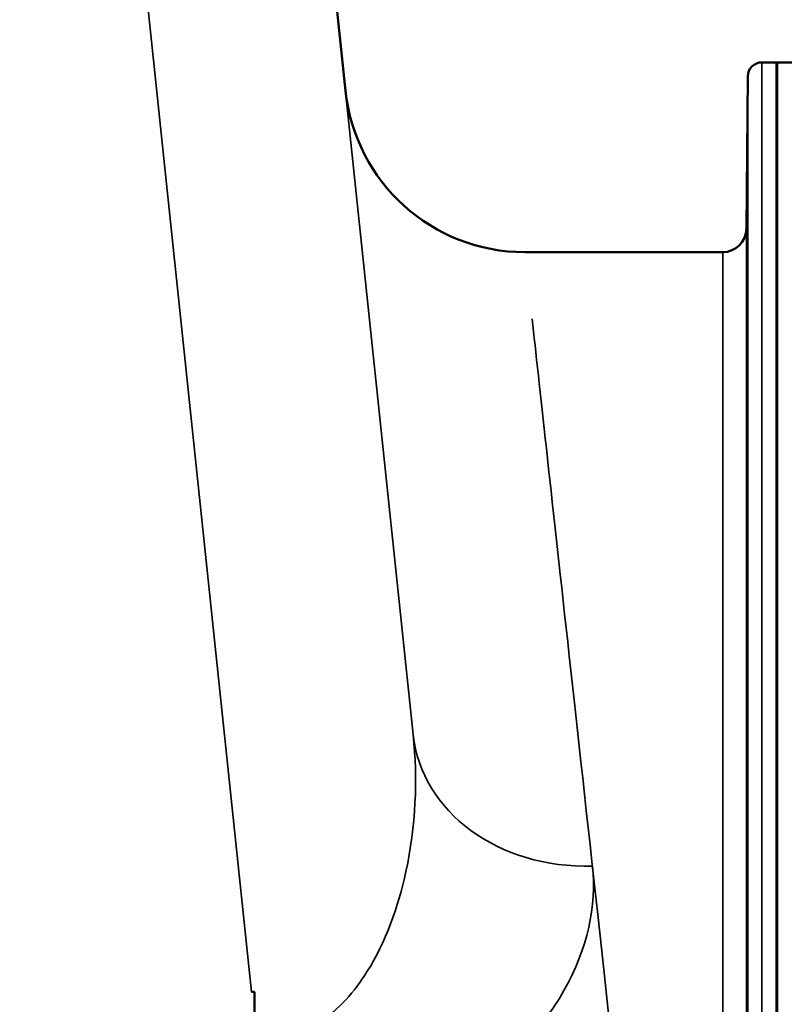
# Model space of a CAD drawing. Units: millimetres. Extents: x 0 to 11880, y 0 to 8400.
# Drawn here: x 4790 to 4953, y 6446 to 6654 of the extents above; entities that cross this region are included whole.
import ezdxf

# ---------------------------------------------------------------- set-up
doc = ezdxf.new("R2010")
doc.units = ezdxf.units.MM
doc.header["$LTSCALE"] = 40
doc.layers.add('Visible (ISO)', color=7, linetype='Continuous', lineweight=50)
doc.layers.add('Visible Narrow (ISO)', color=7, linetype='Continuous', lineweight=35)

msp = doc.modelspace()

# ---------------------------------------------------------------- linework, layer by layer
at = {"layer": 'Visible (ISO)'}
for p, q in [((4830.1, 6913.99), (4859.02, 6638.84)), ((4946.82, 6644.81), (4950, 6644.81)), ((4949.91, 6358.86), (4949.91, 6644.81)), ((4949.91, 6644.81), (4953.09, 6644.81)), ((4950, 6644.81), (4950, 6358.86)), ((4943.54, 6609.77), (4943.82, 6641.84)), ((4938.54, 6604.81), (4896.81, 6604.81)), ((4839.84, 6448.96), (4839.2, 6448.96)), ((4839.84, 6448.96), (4839.84, 6442.82))]:
    msp.add_line(p, q, dxfattribs=at)
for centre, radius, start, end in [((4946.82, 6641.81), 3, 90, 179.5), ((4896.81, 6642.81), 38, 186, 270), ((4938.54, 6609.81), 5, 270, 359.5)]:
    msp.add_arc(centre, radius, start, end, dxfattribs=at)
for points in [[(4943.69, 6623.86), (4943.69, 6623.33), (4943.68, 6622.78), (4943.67, 6621.78), (4943.67, 6621.33), (4943.66, 6620.65), (4943.66, 6620.37), (4943.65, 6620.03), (4943.65, 6619.98), (4943.65, 6620.07), (4943.65, 6620.22), (4943.66, 6620.74), (4943.66, 6621.11), (4943.67, 6621.92), (4943.67, 6622.42), (4943.68, 6623.5), (4943.69, 6624.07), (4943.69, 6625.14), (4943.7, 6625.7), (4943.71, 6626.71), (4943.71, 6627.16), (4943.72, 6627.85), (4943.72, 6628.14), (4943.73, 6628.48), (4943.73, 6628.54), (4943.73, 6628.44), (4943.73, 6628.29), (4943.72, 6627.76), (4943.72, 6627.39), (4943.71, 6626.57), (4943.71, 6626.06), (4943.7, 6624.97), (4943.69, 6624.4), (4943.69, 6623.86)], [(4943.69, 6598.84), (4943.69, 6598.33), (4943.68, 6597.81), (4943.67, 6596.92), (4943.67, 6596.54), (4943.66, 6596.01), (4943.66, 6595.82), (4943.65, 6595.68), (4943.65, 6595.72), (4943.65, 6596), (4943.65, 6596.25), (4943.66, 6596.93), (4943.66, 6597.37), (4943.67, 6598.29), (4943.67, 6598.83), (4943.68, 6599.95), (4943.69, 6600.53), (4943.69, 6601.56), (4943.7, 6602.09), (4943.71, 6602.99), (4943.71, 6603.37), (4943.72, 6603.91), (4943.72, 6604.1), (4943.73, 6604.25), (4943.73, 6604.21), (4943.73, 6603.93), (4943.73, 6603.68), (4943.72, 6602.99), (4943.72, 6602.54), (4943.71, 6601.62), (4943.71, 6601.07), (4943.7, 6599.94), (4943.69, 6599.36), (4943.69, 6598.84)], [(4943.69, 6550.3), (4943.69, 6549.82), (4943.68, 6549.36), (4943.67, 6548.6), (4943.67, 6548.3), (4943.66, 6547.94), (4943.66, 6547.85), (4943.65, 6547.9), (4943.65, 6548.04), (4943.65, 6548.49), (4943.65, 6548.83), (4943.66, 6549.66), (4943.66, 6550.16), (4943.67, 6551.16), (4943.67, 6551.73), (4943.68, 6552.85), (4943.69, 6553.41), (4943.69, 6554.38), (4943.7, 6554.86), (4943.71, 6555.63), (4943.71, 6555.93), (4943.72, 6556.3), (4943.72, 6556.39), (4943.73, 6556.34), (4943.73, 6556.2), (4943.73, 6555.75), (4943.73, 6555.41), (4943.72, 6554.57), (4943.72, 6554.07), (4943.71, 6553.06), (4943.71, 6552.49), (4943.7, 6551.35), (4943.69, 6550.79), (4943.69, 6550.3)], [(4943.69, 6479.72), (4943.69, 6479.29), (4943.68, 6478.89), (4943.67, 6478.28), (4943.67, 6478.08), (4943.66, 6477.9), (4943.66, 6477.91), (4943.65, 6478.15), (4943.65, 6478.39), (4943.65, 6479), (4943.65, 6479.41), (4943.66, 6480.37), (4943.66, 6480.91), (4943.67, 6481.95), (4943.67, 6482.53), (4943.68, 6483.63), (4943.69, 6484.16), (4943.69, 6485.04), (4943.7, 6485.45), (4943.71, 6486.06), (4943.71, 6486.27), (4943.72, 6486.46), (4943.72, 6486.45), (4943.73, 6486.21), (4943.73, 6485.97), (4943.73, 6485.35), (4943.73, 6484.94), (4943.72, 6483.98), (4943.72, 6483.43), (4943.71, 6482.38), (4943.71, 6481.8), (4943.7, 6480.69), (4943.69, 6480.16), (4943.69, 6479.72)]]:
    msp.add_open_spline(points, degree=3, knots=[0, 0, 0, 0, 0.159533, 0.159533, 0.319067, 0.319067, 0.478594, 0.478594, 0.63812, 0.63812, 0.797647, 0.797647, 0.957174, 0.957174, 1.116707, 1.116707, 1.276241, 1.276241, 1.436902, 1.436902, 1.597564, 1.597564, 1.758222, 1.758222, 1.918881, 1.918881, 2.079539, 2.079539, 2.240197, 2.240197, 2.400859, 2.400859, 2.56152, 2.56152, 2.56152, 2.56152], dxfattribs=at)
at = {"layer": 'Visible Narrow (ISO)'}
for p, q in [((4790.32, 6913.99), (4839.2, 6448.96)), ((4873.28, 6503.17), (4830.1, 6913.99)), ((4946.82, 6644.81), (4946.82, 6358.86)), ((4943.82, 6355.63), (4943.82, 6641.84)), ((4943.54, 6609.77), (4943.54, 6442.48)), ((4938.54, 6437.33), (4938.54, 6604.81))]:
    msp.add_line(p, q, dxfattribs=at)
for centre, major_axis, ratio, start_param, end_param in [((4982.79, 5824.81), (-85.98, 780), 0.00001, 0.190278, 0.735745), ((4911.07, 6507.14), (-37.79, -3.97), 0.832753, 0, 1.483493)]:
    msp.add_ellipse(centre, major_axis=major_axis, ratio=ratio, start_param=start_param, end_param=end_param, dxfattribs=at)
for points, knots in [([(4873.28, 6503.17), (4874.28, 6493.68), (4873.81, 6483.79), (4870.12, 6466.75), (4867.48, 6459.45), (4860.89, 6448.92), (4857.55, 6445.16), (4851.15, 6441.01), (4848.47, 6439.91), (4843.86, 6439.12), (4842.04, 6439.06), (4840.22, 6439.24)], [-14.092253, -14.092253, -14.092253, -14.092253, -9.260071, -9.260071, -5.427502, -5.427502, -2.734788, -2.734788, -1.051841, -1.051841, 0, 0, 0, 0]), ([(4896.14, 6437.31), (4899.81, 6441.14), (4902.76, 6445.15), (4910.06, 6458.01), (4912, 6466.99), (4911.07, 6475.45)], [7.032823, 7.032823, 7.032823, 7.032823, 9.260071, 9.260071, 14.092253, 14.092253, 14.092253, 14.092253])]:
    msp.add_open_spline(points, degree=3, knots=knots, dxfattribs=at)

doc.saveas('drawing.dxf')
